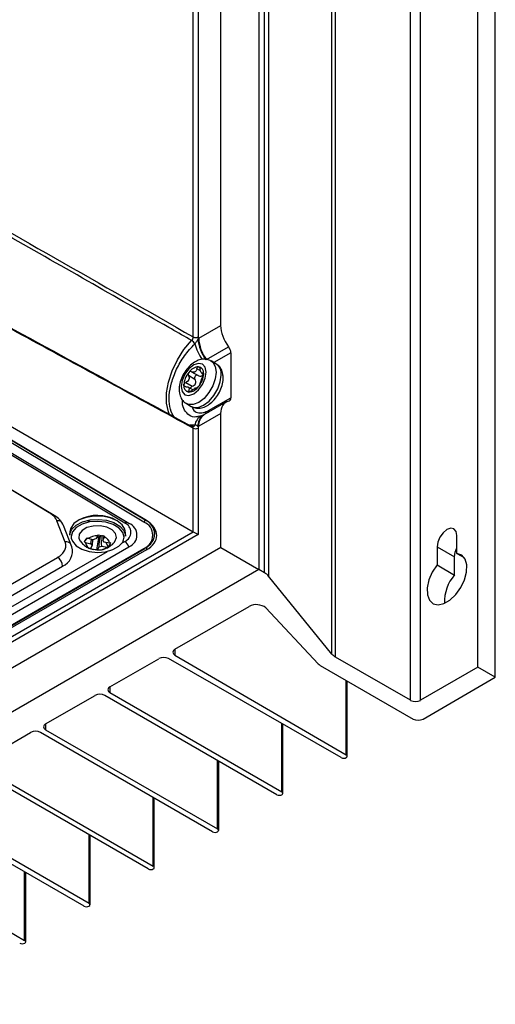
# Model space of a CAD drawing. Units: millimetres. Extents: x 156472 to 157378, y 112315 to 113291.
# Drawn here: x 157311 to 157378, y 112334 to 112474 of the extents above; entities that cross this region are included whole.
import ezdxf

# ---------------------------------------------------------------- set-up
doc = ezdxf.new("R2010")
doc.units = ezdxf.units.MM

msp = doc.modelspace()

# ---------------------------------------------------------------- linework, layer by layer
at = {"color": 7, "linetype": 'Continuous', "lineweight": 25}
for p, q in [((157344.61, 112585.27), (157344.61, 112395.76)), ((157345.42, 112395.3), (157345.42, 112584.74)), ((157346.01, 112584.25), (157346.01, 112394.81)), ((157354.98, 112383.77), (157354.98, 112573.2)), ((157355.51, 112383.35), (157355.51, 112572.79)), ((157375.69, 112381.9), (157375.69, 112571.34)), ((157378.17, 112380.47), (157378.17, 112569.91)), ((157366.15, 112377.21), (157366.15, 112566.65)), ((157367.56, 112377.21), (157367.56, 112566.65)), ((157339.22, 112430.36), (157339.22, 112556.69)), ((157335.33, 112428.75), (157335.33, 112554.62)), ((157336.03, 112554.62), (157336.03, 112428.75)), ((157336.1, 112428.56), (157339.22, 112430.36)), ((157337.2, 112425.55), (157340.34, 112427.36)), ((157340.66, 112426.5), (157338.25, 112425.12)), ((157340.66, 112426.5), (157340.66, 112420.13)), ((157338.55, 112424.94), (157337.85, 112425.35)), ((157335.57, 112422.73), (157334.65, 112423.26)), ((157335.09, 112423.81), (157336.01, 112423.28)), ((157336.33, 112423.96), (157335.85, 112424.24)), ((157336.51, 112423.64), (157336.78, 112423.48)), ((157336.52, 112423.24), (157336.62, 112422.98)), ((157336.78, 112423.6), (157336.67, 112423.67)), ((157334.27, 112422.28), (157335.19, 112421.75)), ((157335.25, 112421.25), (157334.6, 112421.62)), ((157334.65, 112421.16), (157334.92, 112421)), ((157334.35, 112419.29), (157335.05, 112418.88)), ((157339.95, 112419.49), (157336.82, 112417.68)), ((157337.51, 112418.31), (157340.66, 112420.13)), ((157303.75, 112417.57), (157328.5, 112402.79)), ((157304.49, 112418.93), (157335.33, 112401.12)), ((157336.51, 112417.56), (157335.96, 112417.45)), ((157339.22, 112417.88), (157336.1, 112416.08)), ((157336.83, 112417.69), (157336.78, 112417.67)), ((157339.22, 112398.88), (157339.22, 112417.88)), ((157328.32, 112402.49), (157303.57, 112417.27)), ((157328.67, 112402.69), (157303.92, 112417.47)), ((157335.55, 112416.24), (157334.8, 112416.22)), ((157336.5, 112417.53), (157336.54, 112417.55)), ((157325.6, 112402.35), (157302.62, 112416.09)), ((157326.21, 112402.3), (157303.22, 112416.04)), ((157335.29, 112416.02), (157335.28, 112416.02)), ((157335.33, 112401.12), (157335.33, 112415.8)), ((157336.03, 112415.81), (157336.03, 112400.72)), ((157314.91, 112403.81), (157304.06, 112410.3)), ((157315.61, 112403.41), (157304.22, 112410.21)), ((157317.16, 112399.66), (157315.98, 112402.67)), ((157328.5, 112402.79), (157328.5, 112402.79)), ((157235.76, 112343.65), (157335.33, 112401.12)), ((157318.12, 112398.98), (157316.94, 112401.98)), ((157317.82, 112401.1), (157317.81, 112400.61)), ((157325.71, 112400.49), (157325.72, 112400.98)), ((157329.89, 112400.74), (157329.91, 112401.46)), ((157336.03, 112400.72), (157235.76, 112342.83)), ((157319.9, 112399.68), (157320.26, 112400.22)), ((157320.04, 112399.57), (157320.8, 112399.41)), ((157321.13, 112399.98), (157320.36, 112400.14)), ((157320.8, 112399.41), (157320.87, 112400.02)), ((157321.03, 112400), (157321, 112399.18)), ((157321.77, 112400.54), (157321.51, 112400.09)), ((157321.64, 112400.32), (157321.94, 112400.26)), ((157321.67, 112398.53), (157321.94, 112400.26)), ((157322.04, 112400.43), (157321.94, 112400.26)), ((157322.48, 112400.63), (157322.49, 112399.89)), ((157322.49, 112399.89), (157322.75, 112400.34)), ((157323.45, 112399.51), (157322.69, 112399.66)), ((157323.27, 112398.99), (157322.95, 112399.61)), ((157325.23, 112399.53), (157325.6, 112399.74)), ((157372.72, 112398.04), (157372.72, 112400.6)), ((157339.22, 112398.88), (157232.57, 112337.31)), ((157239.58, 112348.96), (157326.21, 112398.97)), ((157239.93, 112347.72), (157328.32, 112398.75)), ((157240.03, 112350.34), (157323.16, 112398.33)), ((157240.06, 112347.71), (157328.45, 112398.73)), ((157328.67, 112398.54), (157240.28, 112347.51)), ((157320.67, 112398.76), (157321.15, 112398.59)), ((157321, 112399.18), (157320.74, 112398.73)), ((157321.68, 112398.55), (157321.7, 112398.55)), ((157321.72, 112398.53), (157321.97, 112398.98)), ((157322.36, 112399.09), (157323.13, 112398.93)), ((157328.67, 112398.95), (157328.67, 112398.54)), ((157339.22, 112398.88), (157344.61, 112395.76)), ((157369.9, 112398.97), (157369.9, 112396.41)), ((157369.9, 112398.97), (157372.37, 112397.54)), ((157372.72, 112398.04), (157373.76, 112397.44)), ((157244.37, 112356.08), (157316.09, 112397.48)), ((157372.37, 112394.98), (157372.37, 112397.54)), ((157344.61, 112395.76), (157237.78, 112334.09)), ((157245.07, 112354.85), (157316.78, 112396.25)), ((157345.42, 112395.3), (157344.61, 112395.76)), ((157369.9, 112396.41), (157372.37, 112394.98)), ((157354.98, 112383.77), (157346.01, 112394.81)), ((157332.72, 112384.44), (157343.25, 112390.52)), ((157345.63, 112390.32), (157353.03, 112382.38)), ((157332.71, 112384.44), (157332.71, 112383.62)), ((157323.51, 112379.12), (157330.42, 112383.11)), ((157356.32, 112369.08), (157331.83, 112383.12)), ((157332.71, 112383.62), (157357.02, 112369.49)), ((157366.15, 112377.21), (157355.51, 112383.35)), ((157353.33, 112382.16), (157366.5, 112374.55)), ((157375.69, 112381.9), (157367.56, 112377.21)), ((157378.17, 112380.47), (157375.69, 112381.9)), ((157357.02, 112369.49), (157357.02, 112380.03)), ((157357.17, 112369.29), (157357.17, 112379.94)), ((157367.92, 112374.55), (157378.17, 112380.47)), ((157323.51, 112379.12), (157323.51, 112378.31)), ((157314.39, 112373.86), (157321.39, 112377.9)), ((157347.19, 112363.82), (157322.8, 112377.9)), ((157323.51, 112378.31), (157347.9, 112364.22)), ((157314.39, 112373.86), (157314.39, 112373.04)), ((157314.39, 112373.04), (157338.78, 112358.96)), ((157347.9, 112364.22), (157347.9, 112373.9)), ((157348.05, 112364.02), (157348.05, 112373.82)), ((157305.26, 112368.59), (157312.26, 112372.63)), ((157338.07, 112358.55), (157313.68, 112372.63)), ((157357.02, 112369.08), (157357.02, 112369.08)), ((157328.95, 112353.28), (157304.56, 112367.37)), ((157305.26, 112367.77), (157329.66, 112353.69)), ((157338.78, 112358.96), (157338.78, 112368.67)), ((157338.93, 112358.75), (157338.93, 112368.59)), ((157329.66, 112353.69), (157329.66, 112363.41)), ((157329.8, 112353.49), (157329.8, 112363.32)), ((157319.83, 112348.02), (157295.43, 112362.1)), ((157296.14, 112362.51), (157320.54, 112348.43)), ((157320.54, 112348.43), (157320.54, 112358.14)), ((157320.68, 112348.22), (157320.68, 112358.06)), ((157287.02, 112357.24), (157311.41, 112343.16)), ((157311.41, 112343.16), (157311.41, 112352.88)), ((157311.56, 112342.96), (157311.56, 112352.79))]:
    msp.add_line(p, q, dxfattribs=at)
at = {"color": 7, "linetype": 'Continuous', "lineweight": 25, "flags": 128}
for points in [[(157331.96, 112417.75), (157331.8, 112418.14), (157331.53, 112419.37), (157331.53, 112420.8), (157331.8, 112422.34), (157332.32, 112423.93), (157333.07, 112425.49), (157334.01, 112426.95), (157335.1, 112428.24)], [(157333.62, 112421.71), (157333.76, 112421), (157334.14, 112420.56), (157334.71, 112420.45), (157335.39, 112420.69), (157336.07, 112421.23), (157336.64, 112422), (157337.02, 112422.89), (157337.16, 112423.75), (157337.02, 112424.45), (157336.64, 112424.89), (157336.07, 112425), (157335.39, 112424.77), (157334.71, 112424.22), (157334.14, 112423.45), (157333.76, 112422.56), (157333.62, 112421.71)], [(157337.84, 112425.35), (157338.1, 112425.15), (157338.45, 112424.56), (157338.57, 112423.75), (157338.45, 112422.79), (157338.1, 112421.79), (157337.55, 112420.85), (157336.86, 112420.04), (157336.1, 112419.46), (157335.33, 112419.16), (157334.64, 112419.17), (157334.35, 112419.29)], [(157335.05, 112418.88), (157335.35, 112418.76), (157336.04, 112418.75), (157336.8, 112419.05), (157337.57, 112419.63), (157338.26, 112420.44), (157338.81, 112421.39), (157339.16, 112422.39), (157339.28, 112423.34)], [(157317.81, 112400.61), (157317.83, 112400.81), (157318.11, 112401.48), (157318.72, 112402.07), (157319.6, 112402.52), (157320.68, 112402.79), (157321.84, 112402.87), (157323, 112402.74)], [(157325.72, 112400.98), (157325.64, 112401.47), (157325.23, 112402.12), (157324.51, 112402.68), (157323.56, 112403.09), (157322.44, 112403.32), (157321.26, 112403.34), (157320.13, 112403.16), (157319.14, 112402.8), (157318.39, 112402.27), (157317.94, 112401.64), (157317.82, 112401.1)], [(157322.94, 112402.47), (157321.78, 112402.59), (157320.62, 112402.5), (157319.57, 112402.2), (157318.74, 112401.72), (157318.2, 112401.12), (157318.01, 112400.44), (157318.02, 112400.21)], [(157325.45, 112399.96), (157325.51, 112400.34), (157325.33, 112401.02), (157324.8, 112401.64), (157323.98, 112402.14), (157322.94, 112402.47)], [(157323, 112402.74), (157324.05, 112402.42), (157324.9, 112401.93), (157325.47, 112401.31), (157325.7, 112400.64), (157325.71, 112400.49)], [(157324.21, 112399.74), (157324.43, 112400.29), (157324.29, 112400.87), (157323.81, 112401.38), (157323.05, 112401.75), (157322.12, 112401.94), (157321.14, 112401.92), (157320.24, 112401.7), (157319.55, 112401.29), (157319.15, 112400.77), (157319.11, 112400.19), (157319.29, 112399.8)], [(157335.33, 112401.12), (157335.4, 112401.08), (157335.49, 112401.03), (157335.58, 112400.98), (157335.68, 112400.92), (157335.77, 112400.87), (157335.87, 112400.81), (157335.95, 112400.76), (157336.03, 112400.72)], [(157372.72, 112400.6), (157372.62, 112401.16), (157372.31, 112401.52), (157371.85, 112401.61), (157371.31, 112401.42), (157370.77, 112400.98), (157370.31, 112400.36), (157370, 112399.66), (157369.9, 112398.97)], [(157318.02, 112400.21), (157318.18, 112399.76), (157318.71, 112399.14), (157319.53, 112398.64), (157320.58, 112398.31), (157321.73, 112398.19), (157322.89, 112398.28), (157323.94, 112398.58), (157324.78, 112399.05), (157325.32, 112399.66), (157325.45, 112399.96)], [(157369.9, 112396.41), (157369.22, 112395.39), (157368.74, 112394.28), (157368.5, 112393.18), (157368.53, 112392.19), (157368.82, 112391.41), (157369.34, 112390.91), (157370.05, 112390.74), (157370.88, 112390.92), (157371.74, 112391.42), (157372.57, 112392.2), (157373.28, 112393.19), (157373.8, 112394.29), (157374.09, 112395.4), (157374.12, 112396.42), (157373.88, 112397.24), (157373.4, 112397.8), (157372.72, 112398.04)], [(157372.37, 112397.54), (157372.48, 112398.23), (157372.72, 112398.82)]]:
    msp.add_lwpolyline(points, dxfattribs=at)
at = {"color": 7, "linetype": 'Continuous', "lineweight": 25}
for centre, radius, start, end in [((157335.67, 112429.43), 0.77, 243.2344, 297.3442), ((157334.41, 112427.1), 1.34, 30.9729, 58.6159), ((157341.78, 112429.31), 6.41, 193.7816, 215.7114), ((157339.75, 112422.24), 7.3, 120.0003, 120.8824), ((157341.35, 112428.83), 5.37, 183.4794, 218.1622), ((157341.4, 112428.79), 5.31, 182.4964, 217.6366), ((157337.59, 112423.54), 1.7, 353.1951, 55.4928), ((157337.02, 112421.78), 3.03, 140.2288, 177.3608), ((157336.2, 112422.73), 1.8, 93.4305, 146.5661), ((157336.24, 112422.62), 1.36, 115.9701, 124.0265), ((157335.22, 112424.4), 0.703, 292.2182, 307.7784), ((157335.93, 112423.67), 0.869, 350.7476, 79.4531), ((157333.76, 112423.67), 3.03, 320.2288, 357.3608), ((157334.85, 112421.78), 0.869, 170.7476, 259.4531), ((157334.58, 112422.73), 1.8, 273.4305, 326.5661), ((157334.89, 112422.62), 1.36, 295.9701, 304.0265), ((157335.91, 112420.85), 0.703, 112.2182, 127.7784), ((157337.72, 112416.2), 1.73, 122.7819, 185.9107), ((157337.78, 112416.28), 1.69, 124.3566, 186.9557), ((157336.43, 112418.22), 0.757, 328.2235, 355.0328), ((157336.75, 112418.28), 0.713, 338.0138, 0.1519), ((157335.7, 112421.46), 3.63, 299.1022, 300.0003), ((157336.81, 112418.3), 0.7, 338.854, 1.0736), ((157335.23, 112416.36), 0.345, 279.7783, 339.6119), ((157337.26, 112415.98), 1.73, 116.3554, 171.514), ((157335.67, 112416.49), 0.77, 243.2344, 297.3442), ((157332.54, 112422.23), 7.11, 299.1022, 300.0003), ((157314.16, 112400.72), 3.05, 24.3899, 61.7464), ((157316.13, 112401.69), 0.989, 60.7136, 98.5684), ((157321.72, 112397.89), 5.54, 60.5758, 117.677), ((157325.92, 112401.87), 0.583, 85.9432, 123.3623), ((157325.09, 112401.05), 1.4, 291.6177, 68.3714), ((157325.55, 112400.64), 1.79, 291.6177, 68.3714), ((157328.11, 112402.82), 0.391, 302.5301, 355.7443), ((157327.58, 112400.62), 2.01, 291.6177, 68.3714), ((157327.71, 112400.81), 2.12, 291.6177, 68.3714), ((157317.32, 112398.77), 0.911, 46.3703, 99.9701), ((157321.02, 112399.68), 0.99, 186.7699, 253.7434), ((157321.64, 112398.3), 2.24, 86.842, 124.9344), ((157321.31, 112399.64), 0.553, 204.5061, 236.0072), ((157321.68, 112398.79), 1.31, 97.0714, 114.705), ((157321.78, 112401.82), 1.42, 266.5585, 280.615), ((157321.83, 112401.57), 1.16, 280.6033, 291.1731), ((157322.18, 112399.43), 0.553, 24.5061, 56.0072), ((157322.47, 112399.39), 0.99, 6.7699, 73.7434), ((157324.75, 112398.45), 1.55, 19.7354, 56.6502), ((157315.95, 112398.35), 2.26, 291.5978, 16.1257), ((157321.84, 112400.77), 2.24, 266.842, 304.9344), ((157321.81, 112400.28), 1.31, 277.0714, 294.705), ((157328.39, 112398.85), 0.126, 232.809, 294.5495), ((157328.38, 112398.83), 0.122, 304.9751, 3.6325), ((157315.25, 112396.2), 1.54, 2.0225, 56.8239), ((157344.38, 112393.43), 2.14, 40.1585, 60.9496), ((157376.79, 112391.2), 5.82, 139.4158, 182.32), ((157344.29, 112388.63), 2.15, 51.445, 118.8556), ((157332.87, 112384.03), 0.436, 110.7355, 248.918), ((157331.13, 112381.75), 1.54, 62.7348, 117.3806), ((157356.6, 112385.29), 2.22, 223.1897, 240.6913), ((157354.09, 112383.51), 1.55, 226.5359, 240.4501), ((157323.66, 112378.71), 0.437, 110.7834, 249.2166), ((157322.09, 112376.53), 1.54, 62.6097, 117.3903), ((157366.86, 112378.57), 1.54, 242.606, 297.392), ((157367.21, 112375.92), 1.54, 242.6096, 297.3918), ((157314.54, 112373.45), 0.437, 110.7834, 249.2166), ((157312.97, 112371.27), 1.54, 62.6097, 117.3903), ((157356.67, 112369.76), 0.769, 242.7348, 297.3806), ((157356.95, 112369.29), 0.218, 290.7355, 68.918), ((157347.55, 112364.5), 0.769, 242.6097, 297.3903), ((157347.82, 112364.02), 0.218, 290.7834, 69.2166), ((157338.7, 112358.75), 0.218, 290.7834, 69.2166), ((157338.43, 112359.23), 0.769, 242.6097, 297.3903), ((157329.58, 112353.49), 0.218, 290.7834, 69.2166), ((157329.3, 112353.97), 0.769, 242.6097, 297.3903), ((157320.18, 112348.7), 0.769, 242.6097, 297.3903), ((157320.46, 112348.22), 0.218, 290.7834, 69.2166), ((157311.06, 112343.44), 0.769, 242.6097, 297.3903), ((157311.34, 112342.96), 0.218, 290.7834, 69.2166)]:
    msp.add_arc(centre, radius, start, end, dxfattribs=at)
for centre, major_axis, ratio, start_param, end_param in [((157341.73, 112428.96), (-1.8, 3), 0.58738, 0.776432, 1.758198), ((157339.94, 112426.91), (-0.513, 0.858), 0.58738, 3.918025, 4.89979), ((157341.73, 112416.47), (-1.8, 3), 0.58738, 6.077852, 7.059618), ((157339.94, 112420.53), (-0.513, 0.858), 0.58738, 2.93626, 3.918025), ((157325.14, 112400.65), (5, -0.08), 0.587275, 5.506842, 7.077639)]:
    msp.add_ellipse(centre, major_axis=major_axis, ratio=ratio, start_param=start_param, end_param=end_param, dxfattribs=at)
for points in [[(157296.17, 112451.08), (157309.22, 112443.64), (157322.27, 112436.2), (157335.33, 112428.75)], [(157336.03, 112428.75), (157336.03, 112428.67), (157336.02, 112428.59), (157336, 112428.5)], [(157335.48, 112423.75), (157335.35, 112423.71), (157335.21, 112423.74), (157335.09, 112423.81)], [(157335.85, 112424.24), (157335.82, 112424.08), (157335.75, 112423.94), (157335.65, 112423.84)], [(157335.09, 112421.12), (157335.21, 112421.22), (157335.35, 112421.32), (157335.48, 112421.41)], [(157335.65, 112421.5), (157335.75, 112421.55), (157335.82, 112421.57), (157335.85, 112421.55)], [(157337.18, 112418.16), (157337.28, 112418.2), (157337.37, 112418.24), (157337.46, 112418.29)], [(157336, 112416.02), (157336.02, 112415.96), (157336.03, 112415.89), (157336.03, 112415.81)], [(157319.9, 112399.68), (157319.98, 112399.83), (157320.09, 112400.02), (157320.22, 112400.25)], [(157319.9, 112399.68), (157319.94, 112399.64), (157319.99, 112399.6), (157320.04, 112399.57)], [(157320.36, 112400.14), (157320.31, 112400.17), (157320.27, 112400.21), (157320.22, 112400.25)], [(157321.82, 112400.7), (157321.8, 112400.65), (157321.78, 112400.59), (157321.77, 112400.54)], [(157321.82, 112400.7), (157322.15, 112400.61), (157322.48, 112400.54), (157322.79, 112400.5)], [(157321.97, 112398.98), (157322, 112399.46), (157322.02, 112399.95), (157322.04, 112400.43)], [(157322.36, 112399.09), (157322.32, 112399.56), (157322.29, 112400.02), (157322.25, 112400.49)], [(157322.75, 112400.34), (157322.76, 112400.39), (157322.78, 112400.45), (157322.79, 112400.5)], [(157323.59, 112399.56), (157323.51, 112399.32), (157323.4, 112399.13), (157323.27, 112398.99)], [(157323.59, 112399.56), (157323.55, 112399.54), (157323.5, 112399.52), (157323.45, 112399.51)], [(157320.74, 112398.73), (157320.73, 112398.73), (157320.71, 112398.73), (157320.7, 112398.73)], [(157321.67, 112398.53), (157321.34, 112398.54), (157321.01, 112398.61), (157320.7, 112398.73)], [(157321.67, 112398.53), (157321.69, 112398.53), (157321.7, 112398.53), (157321.72, 112398.53)], [(157323.13, 112398.93), (157323.18, 112398.95), (157323.22, 112398.97), (157323.27, 112398.99)]]:
    msp.add_open_spline(points, degree=3, dxfattribs=at)
for points, knots in [([(157335.1, 112428.24), (157334.98, 112428.31), (157334.86, 112428.38), (157334.74, 112428.45), (157333.78, 112428.99), (157332.82, 112429.54), (157331.86, 112430.09), (157328.03, 112432.28), (157324.19, 112434.47), (157320.36, 112436.67), (157312.27, 112441.29), (157304.18, 112445.91), (157296.08, 112450.53)], [0.00049138, 0.00049138, 0.00049138, 0.00049138, 0.001, 0.001, 0.001, 0.005, 0.005, 0.005, 0.021, 0.021, 0.021, 0.05476743, 0.05476743, 0.05476743, 0.05476743]), ([(157300.04, 112435.15), (157305.91, 112431.95), (157311.78, 112428.75), (157317.65, 112425.56), (157321.86, 112423.26), (157326.07, 112420.97), (157330.28, 112418.68), (157331.88, 112417.81), (157333.49, 112416.93), (157335.1, 112416.05)], [0, 0, 0, 0, 0.02449879, 0.02449879, 0.02449879, 0.04205638, 0.04205638, 0.04205638, 0.04877052, 0.04877052, 0.04877052, 0.04877052]), ([(157335.33, 112415.8), (157331.37, 112417.96), (157327.41, 112420.11), (157323.45, 112422.27), (157315.68, 112426.49), (157307.92, 112430.72), (157300.15, 112434.95)], [0.00049138, 0.00049138, 0.00049138, 0.00049138, 0.01700244, 0.01700244, 0.01700244, 0.04939574, 0.04939574, 0.04939574, 0.04939574]), ([(157335.1, 112428.24), (157335.17, 112428.3), (157335.23, 112428.39), (157335.31, 112428.57), (157335.33, 112428.66), (157335.33, 112428.75)], [0, 0, 0, 0, 0.5, 0.5, 1, 1, 1, 1]), ([(157332.68, 112417.37), (157332.61, 112417.44), (157332.26, 112417.8), (157331.97, 112418.86), (157331.86, 112420.44), (157332.19, 112422.27), (157332.92, 112424.2), (157334.05, 112426.16), (157335.04, 112427.23), (157335.55, 112427.78)], [0, 0, 0, 0, 0.0362097, 0.1889812, 0.3411187, 0.4951003, 0.6543384, 0.8224839, 1, 1, 1, 1]), ([(157335.55, 112427.78), (157335.65, 112427.88), (157335.73, 112427.99), (157335.84, 112428.18), (157335.88, 112428.24), (157335.94, 112428.37), (157335.97, 112428.44), (157336, 112428.5)], [0, 0, 0, 0, 0.5, 0.5, 0.75, 0.75, 1, 1, 1, 1]), ([(157337.83, 112425.32), (157337.66, 112425.41), (157337.28, 112425.62), (157336.57, 112425.61), (157335.83, 112425.39), (157335.09, 112424.92), (157334.4, 112424.21), (157333.83, 112423.33), (157333.45, 112422.37), (157333.33, 112421.69), (157333.33, 112421.34), (157333.33, 112421.3)], [0, 0, 0, 0, 0.088272, 0.201103, 0.316489, 0.442673, 0.57732, 0.712852, 0.849421, 0.980589, 1, 1, 1, 1]), ([(157339.57, 112422.93), (157339.56, 112423.11), (157339.54, 112423.56), (157339.31, 112424.19), (157338.96, 112424.71), (157338.65, 112424.85), (157338.56, 112424.89)], [0, 0, 0, 0, 0.2195111, 0.5569796, 0.8725745, 1, 1, 1, 1]), ([(157334.65, 112423.26), (157334.69, 112423.18), (157334.73, 112423.09), (157334.75, 112422.89), (157334.73, 112422.79), (157334.66, 112422.61), (157334.6, 112422.52), (157334.45, 112422.38), (157334.36, 112422.33), (157334.27, 112422.28)], [0, 0, 0, 0, 0.25, 0.25, 0.5, 0.5, 0.75, 0.75, 1, 1, 1, 1]), ([(157334.69, 112423.72), (157334.64, 112423.65), (157334.61, 112423.57), (157334.59, 112423.4), (157334.61, 112423.32), (157334.65, 112423.26)], [0, 0, 0, 0, 0.5, 0.5, 1, 1, 1, 1]), ([(157335.09, 112423.81), (157335.03, 112423.85), (157334.96, 112423.86), (157334.81, 112423.83), (157334.74, 112423.79), (157334.69, 112423.72)], [0, 0, 0, 0, 0.5, 0.5, 1, 1, 1, 1]), ([(157336.01, 112423.28), (157335.95, 112423.32), (157335.87, 112423.33), (157335.72, 112423.31), (157335.64, 112423.27), (157335.54, 112423.14), (157335.51, 112423.05), (157335.5, 112422.88), (157335.53, 112422.79), (157335.57, 112422.73)], [0, 0, 0, 0, 0.25, 0.25, 0.5, 0.5, 0.75, 0.75, 1, 1, 1, 1]), ([(157335.85, 112424.24), (157335.86, 112424.33), (157335.89, 112424.4), (157335.98, 112424.5), (157336.03, 112424.53), (157336.09, 112424.53)], [0, 0, 0, 0, 0.5, 0.5, 1, 1, 1, 1]), ([(157336.01, 112423.28), (157336.09, 112423.23), (157336.18, 112423.2), (157336.36, 112423.18), (157336.45, 112423.19), (157336.52, 112423.24)], [0, 0, 0, 0, 0.5, 0.5, 1, 1, 1, 1]), ([(157336.09, 112424.53), (157336.14, 112424.52), (157336.19, 112424.48), (157336.26, 112424.37), (157336.28, 112424.29), (157336.29, 112424.2)], [0, 0, 0, 0, 0.5, 0.5, 1, 1, 1, 1]), ([(157336.67, 112423.67), (157336.63, 112423.63), (157336.59, 112423.62), (157336.52, 112423.63), (157336.48, 112423.66), (157336.41, 112423.76), (157336.37, 112423.83), (157336.32, 112424.01), (157336.3, 112424.1), (157336.29, 112424.2)], [0, 0, 0, 0, 0.25, 0.25, 0.5, 0.5, 0.75, 0.75, 1, 1, 1, 1]), ([(157336.52, 112423.24), (157336.57, 112423.27), (157336.66, 112423.34), (157336.7, 112423.46), (157336.73, 112423.52)], [0, 0, 0, 0, 0.510974, 1, 1, 1, 1]), ([(157336.67, 112423.67), (157336.7, 112423.7), (157336.73, 112423.7), (157336.77, 112423.65), (157336.79, 112423.6), (157336.79, 112423.53)], [0, 0, 0, 0, 0.5, 0.5, 1, 1, 1, 1]), ([(157336.79, 112423.53), (157336.79, 112423.46), (157336.77, 112423.38), (157336.73, 112423.21), (157336.7, 112423.14), (157336.67, 112423.08)], [0, 0, 0, 0, 0.5, 0.5, 1, 1, 1, 1]), ([(157333.99, 112421.92), (157333.99, 112421.99), (157334.02, 112422.07), (157334.12, 112422.2), (157334.19, 112422.25), (157334.27, 112422.28)], [0, 0, 0, 0, 0.5, 0.5, 1, 1, 1, 1]), ([(157334.27, 112421.69), (157334.19, 112421.69), (157334.12, 112421.71), (157334.02, 112421.79), (157333.99, 112421.85), (157333.99, 112421.92)], [0, 0, 0, 0, 0.5, 0.5, 1, 1, 1, 1]), ([(157335.19, 112421.75), (157335.15, 112421.73), (157335.06, 112421.69), (157334.96, 112421.59), (157334.9, 112421.5), (157334.9, 112421.46), (157334.9, 112421.45)], [0, 0, 0, 0, 0.3196606, 0.6405526, 0.9295344, 1, 1, 1, 1]), ([(157335.08, 112418.9), (157335.25, 112418.81), (157335.63, 112418.61), (157336.33, 112418.62), (157337.07, 112418.84), (157337.81, 112419.31), (157338.5, 112420.02), (157339.07, 112420.9), (157339.45, 112421.86), (157339.57, 112422.54), (157339.57, 112422.89), (157339.57, 112422.93)], [0, 0, 0, 0, 0.086698, 0.199724, 0.315309, 0.441711, 0.57659, 0.712356, 0.849161, 0.980555, 1, 1, 1, 1]), ([(157335.19, 112421.75), (157335.29, 112421.79), (157335.38, 112421.84), (157335.55, 112421.97), (157335.61, 112422.06), (157335.68, 112422.25), (157335.69, 112422.35), (157335.66, 112422.55), (157335.62, 112422.64), (157335.57, 112422.73)], [0, 0, 0, 0, 0.25, 0.25, 0.5, 0.5, 0.75, 0.75, 1, 1, 1, 1]), ([(157336.29, 112422.1), (157336.28, 112422.06), (157336.26, 112422.01), (157336.19, 112421.87), (157336.14, 112421.8), (157336.09, 112421.73)], [0, 0, 0, 0, 0.5, 0.5, 1, 1, 1, 1]), ([(157336.29, 112422.1), (157336.3, 112422.15), (157336.32, 112422.21), (157336.37, 112422.36), (157336.41, 112422.45), (157336.48, 112422.64), (157336.52, 112422.74), (157336.59, 112422.92), (157336.63, 112423), (157336.67, 112423.08)], [0, 0, 0, 0, 0.25, 0.25, 0.5, 0.5, 0.75, 0.75, 1, 1, 1, 1]), ([(157333.33, 112421.3), (157333.34, 112421.12), (157333.36, 112420.67), (157333.59, 112420.04), (157333.95, 112419.51), (157334.27, 112419.37), (157334.36, 112419.32)], [0, 0, 0, 0, 0.21721, 0.55114, 0.863427, 1, 1, 1, 1]), ([(157334.27, 112421.69), (157334.36, 112421.69), (157334.45, 112421.68), (157334.6, 112421.63), (157334.66, 112421.59), (157334.73, 112421.49), (157334.75, 112421.42), (157334.73, 112421.29), (157334.69, 112421.23), (157334.65, 112421.16)], [0, 0, 0, 0, 0.25, 0.25, 0.5, 0.5, 0.75, 0.75, 1, 1, 1, 1]), ([(157334.69, 112420.93), (157334.64, 112420.93), (157334.61, 112420.96), (157334.59, 112421.04), (157334.61, 112421.1), (157334.65, 112421.16)], [0, 0, 0, 0, 0.5, 0.5, 1, 1, 1, 1]), ([(157335.09, 112421.12), (157335.03, 112421.06), (157334.96, 112421.01), (157334.81, 112420.94), (157334.74, 112420.92), (157334.69, 112420.93)], [0, 0, 0, 0, 0.5, 0.5, 1, 1, 1, 1]), ([(157336.09, 112421.73), (157336.03, 112421.67), (157335.98, 112421.62), (157335.89, 112421.55), (157335.86, 112421.54), (157335.85, 112421.55)], [0, 0, 0, 0, 0.5, 0.5, 1, 1, 1, 1]), ([(157335.96, 112417.45), (157335.87, 112417.43), (157335.42, 112417.31), (157334.72, 112417.6), (157334.06, 112418.31), (157333.75, 112419.11), (157333.8, 112419.69), (157333.81, 112419.81)], [0, 0, 0, 0, 0.068913, 0.352108, 0.634852, 0.920829, 1, 1, 1, 1]), ([(157335.11, 112418.89), (157335.17, 112418.74), (157335.33, 112418.31), (157335.91, 112417.98), (157336.59, 112417.94), (157337.04, 112418.1), (157337.18, 112418.16)], [0, 0, 0, 0, 0.177902, 0.515411, 0.841771, 1, 1, 1, 1]), ([(157336.78, 112417.67), (157336.77, 112417.66), (157336.73, 112417.64), (157336.63, 112417.59), (157336.53, 112417.55), (157336.49, 112417.53)], [0, 0, 0, 0, 0.135516, 0.629915, 1, 1, 1, 1]), ([(157336, 112416.02), (157335.97, 112416.05), (157335.94, 112416.08), (157335.88, 112416.14), (157335.85, 112416.17), (157335.74, 112416.23), (157335.65, 112416.25), (157335.55, 112416.24)], [0, 0, 0, 0, 0.25, 0.25, 0.5, 0.5, 1, 1, 1, 1]), ([(157336.53, 112417.56), (157336.43, 112417.52), (157336.26, 112417.44), (157336.19, 112417.44), (157336.17, 112417.44)], [0, 0, 0, 0, 0.622931, 1, 1, 1, 1]), ([(157335.22, 112416.03), (157335.2, 112416.04), (157335.17, 112416.06), (157335.12, 112416.06), (157335.1, 112416.05)], [0, 0, 0, 0, 0.5325317, 1, 1, 1, 1]), ([(157335.28, 112416.02), (157335.28, 112416.02), (157335.28, 112416.02), (157335.24, 112416.03), (157335.22, 112416.04)], [0, 0, 0, 0, 0.348593, 1, 1, 1, 1]), ([(157335.33, 112415.8), (157335.32, 112415.85), (157335.32, 112415.93), (157335.27, 112416.01), (157335.23, 112416.02), (157335.22, 112416.03)], [0, 0, 0, 0, 0.422143, 0.844241, 1, 1, 1, 1]), ([(157315.98, 112402.67), (157315.97, 112402.71), (157315.93, 112402.79), (157315.87, 112402.9), (157315.8, 112403.01), (157315.72, 112403.12), (157315.64, 112403.23), (157315.54, 112403.33), (157315.43, 112403.44), (157315.32, 112403.53), (157315.19, 112403.63), (157315.06, 112403.72), (157314.96, 112403.78), (157314.91, 112403.81)], [0, 0, 0, 0, 0.092702, 0.184337, 0.275131, 0.365322, 0.455148, 0.544852, 0.634678, 0.724869, 0.815663, 0.907298, 1, 1, 1, 1]), ([(157320.59, 112402.76), (157320.57, 112402.73), (157320.54, 112402.7), (157320.49, 112402.63), (157320.46, 112402.58), (157320.44, 112402.54)], [0, 0, 0, 0, 0.345775, 0.452415, 1, 1, 1, 1]), ([(157316.09, 112397.48), (157316.14, 112397.51), (157316.23, 112397.57), (157316.36, 112397.66), (157316.49, 112397.75), (157316.6, 112397.85), (157316.76, 112398), (157316.95, 112398.21), (157317.12, 112398.49), (157317.23, 112398.78), (157317.27, 112399.04), (157317.26, 112399.27), (157317.23, 112399.47), (157317.18, 112399.6), (157317.16, 112399.66)], [0, 0, 0, 0, 0.050124, 0.100066, 0.149953, 0.199916, 0.250081, 0.374987, 0.500023, 0.624929, 0.749965, 0.833381, 0.916526, 1, 1, 1, 1]), ([(157319.32, 112399.79), (157319.45, 112399.62), (157319.74, 112399.25), (157320.23, 112398.9), (157320.57, 112398.79), (157320.67, 112398.76)], [0, 0, 0, 0, 0.382894, 0.811362, 1, 1, 1, 1]), ([(157321.7, 112398.55), (157321.76, 112398.54), (157322.12, 112398.5), (157322.77, 112398.65), (157323.53, 112399.04), (157324.02, 112399.43), (157324.17, 112399.71), (157324.19, 112399.74)], [0, 0, 0, 0, 0.059335, 0.376096, 0.670341, 0.96435, 1, 1, 1, 1])]:
    msp.add_open_spline(points, degree=3, knots=knots, dxfattribs=at)

doc.saveas('drawing.dxf')
